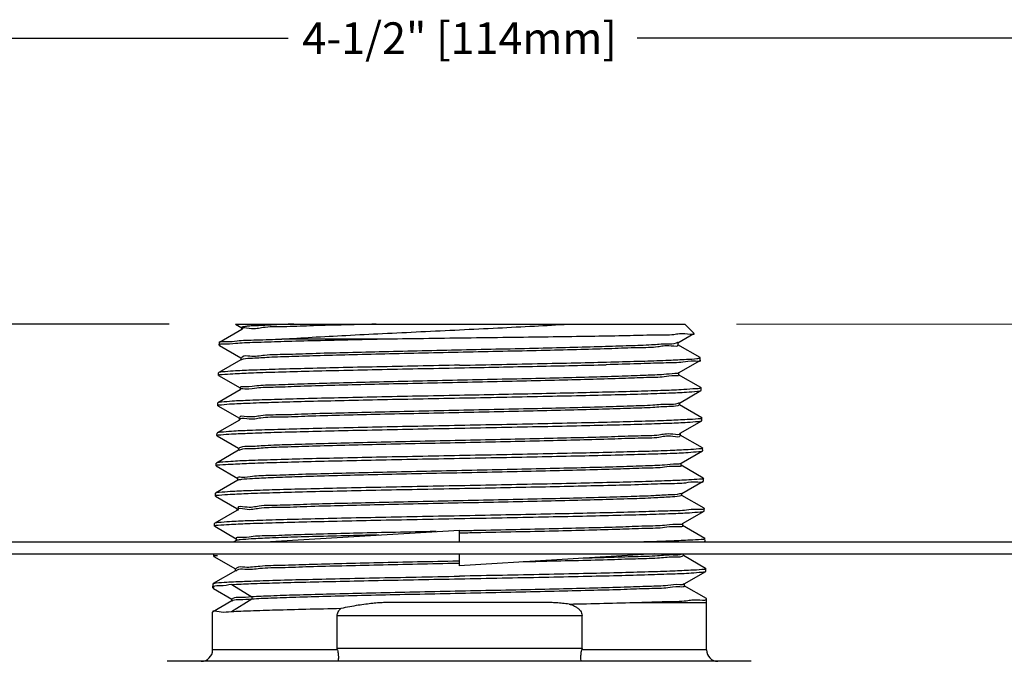
# Model space of a CAD drawing. Units: inches. Extents: x 4.48 to 11.77, y 9.66 to 15.75.
# Drawn here: x 7.03 to 9.65, y 13.99 to 15.7 of the extents above; entities that cross this region are included whole.
import ezdxf

# ---------------------------------------------------------------- set-up
doc = ezdxf.new("R2010")
doc.units = ezdxf.units.IN
doc.header["$LTSCALE"] = 1.21
doc.header["$MEASUREMENT"] = 0
doc.layers.get('0').update_dxf_attribs({"linetype": 'CONTINUOUS'})
doc.layers.add('03_AXES', color=7, linetype='CONTINUOUS')
doc.styles.add('ROMAN', font='txt', dxfattribs={"height": 0.084})

msp = doc.modelspace()

# ---------------------------------------------------------------- linework, layer by layer
at = {"color": 7, "linetype": 'Continuous'}
for p, q in [((6.14069146445, 15.64737824089841), (7.74724833400384, 15.64737824089841)), ((10.26449146445, 15.64737824089841), (8.674401297781754, 15.64737824089841)), ((7.43108450201612, 14.8882237704), (5.544302162806622, 14.8882237704)), ((7.6073787229, 14.8882237704), (7.6238074113, 14.8787317724)), ((7.6075112689, 14.8882237704), (8.8008587056, 14.8882237704)), ((8.8253315825, 14.8637514444), (8.8008592566, 14.8882237704)), ((7.6238074736, 14.8737008702), (7.5647821544, 14.8396008587)), ((7.6233880643, 14.8792162997), (7.6233880643, 14.8732162997)), ((8.7824298598, 14.8387327997), (8.8252240935, 14.863457179)), ((8.8253316882, 14.8637513387), (8.8252240935, 14.8634571791)), ((7.5642186924, 14.8321775646), (7.5644017416, 14.8391679299)), ((7.5642186924, 14.8321775611), (7.5645990344, 14.8317314062)), ((7.5644017417, 14.8391679328), (7.5647821544, 14.8396008587)), ((7.5645990344, 14.8317314062), (7.6217141639, 14.7987337195)), ((7.5647025576, 14.8326795296), (7.5654851725, 14.8321681003)), ((8.0232907799, 14.8485474511), (7.7301624192, 14.8485474511)), ((8.7818830632, 14.8394941052), (8.7811956259, 14.8390681861)), ((8.8414484828, 14.7996040242), (8.7824297993, 14.833700142)), ((8.7828484489, 14.8332164499), (8.7828484489, 14.8392164499)), ((7.6217142237, 14.7936993372), (7.5626863351, 14.7595979704)), ((7.6212963198, 14.7992165076), (7.6212963198, 14.7932165076)), ((7.6227545422, 14.7934555264), (7.6220775949, 14.7931032874)), ((8.7845072586, 14.7587345682), (8.8416317307, 14.791737581)), ((8.8418285302, 14.7991715155), (8.8414484828, 14.7996040242)), ((8.8420115284, 14.7921830972), (8.8416317307, 14.791737581)), ((8.8420115284, 14.7921830979), (8.8418285302, 14.7991715157)), ((7.5621244745, 14.7522026061), (7.5623068191, 14.7591660686)), ((7.5626863351, 14.7595979704), (7.5623068191, 14.7591660687)), ((8.8435448754, 14.7195915238), (8.7845071987, 14.7536984671)), ((8.7849243597, 14.7532164969), (8.7849243597, 14.7592164969)), ((7.5625076918, 14.7517530621), (7.5621244715, 14.7522024935)), ((7.5625076915, 14.7517530515), (7.6196616378, 14.7187328497)), ((7.6196617271, 14.7136950025), (7.5605852367, 14.6795659491)), ((7.6192453062, 14.7192138945), (7.6192453062, 14.7132138945)), ((8.7865999065, 14.6787369836), (8.8437287983, 14.7117423394)), ((8.8435448754, 14.7195915238), (8.8439236884, 14.7191606501)), ((8.8437287983, 14.7117423392), (8.8441063468, 14.7121852112)), ((8.8441063468, 14.7121852107), (8.8439236946, 14.7191604178)), ((7.5600295455, 14.6722004967), (7.560211272, 14.6791403513)), ((7.560585237, 14.6795659598), (7.5602112694, 14.6791402525)), ((8.7870155348, 14.6732172072), (8.7870155348, 14.6792172072)), ((7.560407828, 14.6717567597), (7.5600295466, 14.6722005391)), ((7.560407828, 14.6717567596), (7.6175616951, 14.6387369704)), ((8.8456399511, 14.6395892111), (8.7865998526, 14.6736974682)), ((7.617561756, 14.6336957613), (7.5584930963, 14.5995711564)), ((7.6171468024, 14.6392163447), (7.6171468024, 14.6332163447)), ((8.7887059413, 14.5987378514), (8.8458236819, 14.6317366936)), ((8.8456399511, 14.6395892123), (8.8460186244, 14.6391582762)), ((8.8458236819, 14.6317366936), (8.846201364, 14.6321797297)), ((8.846201364, 14.6321797297), (8.8460186244, 14.6391582765)), ((7.5579339266, 14.5921720404), (7.5581164554, 14.5991425319)), ((7.5584930963, 14.5995711566), (7.5581164565, 14.5991425735)), ((8.7891200623, 14.5932163331), (8.7891200623, 14.5992163331)), ((7.5583107056, 14.5917300653), (7.5579339266, 14.5921720404)), ((7.5583107056, 14.5917300653), (7.6154153321, 14.5587388913)), ((8.8477373569, 14.5595918092), (8.7887058808, 14.5936948567)), ((7.6154153907, 14.5536941731), (7.5563980358, 14.5195993389)), ((7.6150019551, 14.5592165119), (7.6150019551, 14.5532165119)), ((8.7908094331, 14.518739815), (8.8479203064, 14.5517345166)), ((8.8477373569, 14.5595918092), (8.8481133503, 14.5591639186)), ((8.8479203064, 14.5517345166), (8.8482963482, 14.5521755122)), ((8.8482963453, 14.5521756223), (8.8481133504, 14.5591639183)), ((7.5558393126, 14.5121819583), (7.556022348, 14.519171797)), ((7.5563980358, 14.5195993389), (7.556022348, 14.519171797)), ((8.7912220816, 14.5132165927), (8.7912220816, 14.5192165927)), ((7.5562147738, 14.5117415316), (7.5558393126, 14.5121819584)), ((7.5562147738, 14.5117415317), (7.6133364533, 14.4787406585)), ((8.8498328977, 14.4795950771), (8.7908093754, 14.5136934104)), ((7.6133365108, 14.4736925801), (7.5543017902, 14.4395878501)), ((7.6129245282, 14.4792165994), (7.6129245282, 14.4732165994)), ((7.6139521346, 14.4739041622), (7.6133542131, 14.4736582408)), ((8.7927588245, 14.4387398256), (8.8500116702, 14.4718165537)), ((8.8498328977, 14.479595077), (8.8502081182, 14.4791679612)), ((8.8500116703, 14.4718165487), (8.8503890048, 14.4722601098)), ((8.8503890385, 14.4722588933), (8.8502081153, 14.4791680712)), ((7.5537440305, 14.4321663614), (7.5539272064, 14.4391615668)), ((7.5543017902, 14.4395878501), (7.5539272064, 14.4391615668)), ((8.7923605484, 14.4393750742), (8.7916826811, 14.4390120381)), ((8.793170216, 14.4332151531), (8.793170216, 14.4392151531)), ((7.5541172272, 14.4317285829), (7.5537440304, 14.4321663608)), ((7.5541172273, 14.4317285852), (7.6112126392, 14.3987430956)), ((8.8519334568, 14.3995051223), (8.7927587476, 14.4336905353)), ((7.6112126891, 14.3936915736), (7.5522071717, 14.3596037995)), ((7.6108021987, 14.3992173175), (7.6108021987, 14.3932173175)), ((7.6130803696, 14.3943348815), (7.6130884677, 14.3938012318)), ((8.7949540335, 14.3587431414), (8.8521116027, 14.3917645384)), ((8.8513481328, 14.3987585347), (8.8516799739, 14.3984779749)), ((8.8519334568, 14.3995051241), (8.8523052137, 14.3990830446)), ((8.8521116027, 14.3917645386), (8.8524853764, 14.3922029804)), ((8.8524853764, 14.3922029798), (8.8523052338, 14.3990823494)), ((7.551649653, 14.3521853134), (7.5518327551, 14.3591776993)), ((7.5520231989, 14.3517471345), (7.5516496504, 14.352185214)), ((7.5522071716, 14.3596037969), (7.5518327551, 14.3591777003)), ((7.5520231989, 14.3517471343), (7.6091496434, 14.3187437709)), ((8.7946077965, 14.3588465689), (8.7948426291, 14.3586386979)), ((8.8540259232, 14.3195640777), (8.7949539762, 14.3536900967)), ((8.795363812, 14.3532165992), (8.795363812, 14.3592165992)), ((7.6091497024, 14.3136889882), (7.602701353544721, 14.3099637704)), ((7.6087406171, 14.3192163591), (7.6087406171, 14.3132163591)), ((7.6096962469, 14.3140125912), (7.6091079865, 14.313764828)), ((8.851141417336004, 14.3099637704), (8.8542084249, 14.3117356518)), ((8.8540259232, 14.319564078), (8.8543985986, 14.3191399712)), ((8.8542084249, 14.3117356518), (8.854581042, 14.31217274)), ((8.854581042, 14.31217274), (8.8543985986, 14.3191399716)), ((7.5495544808, 14.2721739144), (7.549712901822286, 14.2782237704)), ((7.5499263266, 14.2717377321), (7.5495544831, 14.2721740036)), ((7.5501090362, 14.2795811345), (7.5497373675, 14.2791580739)), ((7.5499263266, 14.2717377321), (7.6070333628, 14.2387457542)), ((8.8561212456, 14.2395937618), (8.7971034631, 14.2736883445)), ((8.7975118139, 14.2732165644), (8.7975118139, 14.2782237704)), ((7.6070334184, 14.2336876234), (7.5480138032, 14.199592041)), ((7.606625782, 14.2392166695), (7.606625782, 14.2332166695)), ((7.6102041371, 14.2346126593), (7.6084360364, 14.2327100289)), ((8.7991864364, 14.1987465957), (8.8563044819, 14.2317448623)), ((8.8561212456, 14.2395937618), (8.8564926575, 14.2391710903)), ((8.8563044819, 14.2317448623), (8.856675717, 14.2321803269)), ((8.856675717, 14.2321803268), (8.8564926575, 14.2391710903)), ((7.5473493026, 14.1879615555), (7.5476428017, 14.1991698366)), ((7.5473493018, 14.1879615267), (7.5486075907, 14.1864837925)), ((7.5476428017, 14.1991698373), (7.5480138032, 14.1995920409)), ((7.5486075907, 14.1864837925), (7.5972175921, 14.1583586915)), ((7.5974497463, 14.1971835393), (7.6501921759, 14.1642237704)), ((8.858217308, 14.1595847828), (8.7991863811, 14.1936868324)), ((8.7995933117, 14.1932166949), (8.7995933117, 14.1992166949)), ((7.5972206581, 14.1532830095), (7.5463475087, 14.1239110898)), ((7.6501921759, 14.1582237704), (7.5962955212, 14.1245427038)), ((7.5968193016, 14.1588197873), (7.5968193016, 14.1528197873)), ((7.6501921759, 14.1642237704), (7.6501921759, 14.1582237704)), ((8.8585877372, 14.1591632223), (8.858217308, 14.1595847828)), ((8.8588414644, 14.1494737704), (8.8585877369, 14.1591632329)), ((8.4304347224, 14.1494737704), (8.0189539741, 14.1494737704)), ((8.6778591178, 14.1494737704), (8.8588414644, 14.1494737704)), ((8.8588414644, 14.0232237704), (8.8588414644, 14.1494737704)), ((7.5463414644, 14.0232237704), (7.5463414644, 14.1239041104)), ((7.5463475087, 14.1239110898), (7.5463414671, 14.123903964)), ((7.8773775925, 14.0282237704), (7.8773775925, 14.1144737704)), ((7.8773775925, 14.1144737704), (8.5278053364, 14.1144737704)), ((8.5278053364, 14.0282237704), (8.5278053364, 14.1144737704)), ((7.8780075892, 14.0232237704), (7.5463414644, 14.0232237704)), ((7.8773775925, 14.0282237704), (8.5278053364, 14.0282237704)), ((8.8588414644, 14.0232237704), (8.5271753396, 14.0232237704)), ((8.977062460115043, 13.9932237704), (7.426112460105849, 13.9932237704))]:
    msp.add_line(p, q, dxfattribs=at)
at = {"lineweight": 0}
msp.add_line((8.9383592566, 14.8882237704), (10.85616146012991, 14.8882237704), dxfattribs=at)
for p, q in [((7.685091464450001, 14.3099637704), (8.20259146445, 14.3417037704)), ((8.720091464449998, 14.2782237704), (8.201488546020478, 14.2464837704))]:
    msp.add_line(p, q)
at = {"color": 7, "linetype": 'Continuous'}
for centre, radius, start, end in [((7.6229598911, 14.6355560754), 0.0041985405, 198.5012752393, 199.0154727945), ((7.8768517966, 43.8658830128), 29.7272028787, 271.1894472269, 271.544036768), ((7.5163414644, 14.0232237704), 0.03, 270, 360), ((8.8888414644, 14.0232237704), 0.03, 180, 270)]:
    msp.add_arc(centre, radius, start, end, dxfattribs=at)
for points, start_tangent, end_tangent in [([(7.9810939315, 14.8882237704), (7.8875214779, 14.885895728), (7.8044340495, 14.8835676857), (7.7346043056, 14.8812396434), (7.6803634454, 14.8789116011), (7.6435233812, 14.8765835587), (7.6253162119, 14.8742555164), (7.6253524337, 14.8741087602)], (-0.9997167935597079, -0.02379774515991942), (0.2552666976279438, -0.9668706806404485)), ([(7.7623450022, 14.8882237704), (7.7017641618, 14.8859177594), (7.6575555908, 14.8836117485), (7.6406579572, 14.8827876426)], (-0.9994279583560038, -0.03381946268570683), (-0.993763376142693, -0.1115094266754015)), ([(7.7301624192, 14.8485474511), (7.8105889022, 14.8534732695), (7.9007057579, 14.8584084365), (7.9979286169, 14.8633533473), (8.0994808131, 14.8683079021), (8.2024791955, 14.8732719619), (8.3040249484, 14.8782457696), (8.4012793978, 14.8832296816), (8.491536444, 14.8882237704)], (0.9978415149603218, 0.06566818881079449), (0.9983110486729717, 0.05809518136189783)), ([(7.6406579572, 14.8827876426), (7.6311691328, 14.8813057376), (7.6235342091, 14.8790850055)], (-0.993763376291714, -0.1115094253473366), (-0.6683006884872273, -0.7438912486160179)), ([(8.824663916, 14.8629031684), (8.8079054959, 14.8617001994), (8.7720583964, 14.8602352058), (8.7178738135, 14.8587710851), (8.6470272077, 14.8573078335), (8.5617281879, 14.8558454475), (8.4646504375, 14.8543839233), (8.358846931, 14.8529232571), (8.2476531683, 14.8514634453), (8.1346107086, 14.8500048623), (8.0232907799, 14.8485474511)], (0.7031823011259021, -0.7110096000640788), (-0.9999111430894303, -0.01333063860394457)), ([(8.0232907799, 14.8485474511), (7.9175975794, 14.8462792553), (7.820912703, 14.8440111691), (7.7362960276, 14.8417431447), (7.6664259722, 14.839475113), (7.6135180649, 14.8372070922), (7.5792507023, 14.8349391083), (7.5647113526, 14.832671132), (7.5654851725, 14.8321681003)], (-0.9997839476336547, -0.02078600620767986), (0.8883925862834815, -0.4590845375707472)), ([(7.5647756054, 14.8395942701), (7.5784179185, 14.8418340083), (7.6113025413, 14.844071884), (7.6624099876, 14.846309684), (7.7301624192, 14.8485474511)], (-0.7092323053344395, 0.7049748485371635), (0.9995600926788731, 0.02965840730387595)), ([(8.7815140492, 14.832341124), (8.7646877394, 14.8300227122), (8.7291225868, 14.8276946698), (8.675994169, 14.8253666275), (8.6070702605, 14.8230385852), (8.524645669, 14.8207105429), (8.4314658294, 14.8183825005), (8.3306353564, 14.8160544582), (8.2255146025, 14.8137264159), (8.1196076674, 14.8113983735), (8.0164455917, 14.8090703312), (7.9194686275, 14.8067422889), (7.8319115129, 14.8044142466), (7.7566955748, 14.8020862042), (7.6963312592, 14.7997581619), (7.6528343419, 14.7974301196), (7.6276586154, 14.7951020773), (7.6227545422, 14.7934555264)], (0.548492621952005, -0.8361553944478353), (-0.9085875494194801, -0.4176944637410271)), ([(8.7811956259, 14.8390681861), (8.7775314434, 14.8374915299), (8.7540078865, 14.835185519), (8.712439292, 14.8328795081), (8.6541818946, 14.8305734971), (8.5811382057, 14.8282674862), (8.4956948825, 14.8259614753), (8.4006447443, 14.8236554644), (8.299095485, 14.8213494534), (8.1943680647, 14.8190434425), (8.0898881043, 14.8167374316), (7.9890738329, 14.8144314206), (7.8952242546, 14.8121254097), (7.811411193, 14.8098193988), (7.7403787461, 14.8075133879), (7.684453443, 14.8052073769), (7.6454680436, 14.802901366), (7.6247014761, 14.8005953551), (7.6228806617, 14.7983742249)], (-0.8753396053851566, -0.483508609276152), (-0.4694164768598582, -0.8829768803612461)), ([(8.2025914644, 14.7791693698), (8.0915379462, 14.7769478258), (7.9826023227, 14.7747001428), (7.8808678868, 14.7724613055), (7.7903664651, 14.7702571352), (7.7123434017, 14.7680583553), (7.6484654363, 14.7658428558), (7.601331733, 14.7636287761), (7.5723425417, 14.7614171716), (7.5626983265, 14.7595747367)], (-0.9998019603428241, -0.01990075613252457), (-0.8886234905085085, -0.4586374299122071)), ([(8.2025914644, 14.7791693698), (8.3144285893, 14.7814071502), (8.4228039941, 14.7836449829), (8.5243770402, 14.7858828024), (8.6160227536, 14.788120669), (8.6949222786, 14.7903586825), (8.7586424411, 14.7925967724), (8.8052186165, 14.7948348134), (8.8332195113, 14.7970727969)], (0.9998019603417135, 0.01990075618832204), (0.9862894880796644, 0.1650243791188246)), ([(8.2025914644, 14.7722585775), (8.3063838494, 14.7743226545), (8.4085909759, 14.776406169), (8.5050141249, 14.7784798081), (8.5920317074, 14.7805168726)], (0.9998036404158077, 0.01981617044987657), (0.999694523512723, 0.02471557522433562)), ([(8.8417814693, 14.7918813154), (8.8418064001, 14.7918538975), (8.8288248643, 14.7895864196), (8.7960310078, 14.787319076), (8.7444570937, 14.785051656), (8.6757317374, 14.7827842071), (8.5920317074, 14.7805168726)], (0.6924951678387314, -0.7214225131779622), (-0.9996852175669924, -0.02508915658278169)), ([(8.8332195113, 14.7970727969), (8.8417425518, 14.7992388595)], (0.9862894876106487, 0.1650243819219579), (0.6166293400727464, 0.7872536166709236)), ([(7.5621312884, 14.7522008347), (7.5716565185, 14.7544073893)], (0.2364363895255331, 0.9716469696901908), (0.9901812192859507, 0.1397896740585227)), ([(7.5716565185, 14.7544073893), (7.6001464187, 14.75662957), (7.6472051311, 14.7588700957), (7.7119218034, 14.7611309212), (7.7914220797, 14.7633770391), (7.8820249331, 14.7655849237), (7.9831020584, 14.7678092335), (8.09160869, 14.7700453876), (8.2025914644, 14.7722585775)], (0.9901812195664953, 0.1397896720713236), (0.9998036404155134, 0.01981617046472151)), ([(8.7845685856, 14.7586266005), (8.7743037101, 14.7567811474), (8.7450067784, 14.7544751365), (8.6979581247, 14.7521691256), (8.6346933108, 14.7498631146), (8.5572787383, 14.7475571037)], (-0.8695197908472283, -0.4938981001431293), (-0.9996205167015813, -0.0275467346388644)), ([(8.7849218313, 14.753216131), (8.7750563281, 14.750869273), (8.746099546, 14.7485412307), (8.6990148512, 14.7462131884), (8.6353683646, 14.743885146), (8.5572787383, 14.7415571037)], (0.1431978550060528, -0.989694081179465), (-0.9996205166956558, -0.02754673485388636)), ([(8.5572787383, 14.7475571037), (8.4671065738, 14.7452237704), (8.3680772917, 14.742890437), (8.2634997918, 14.7405571037), (8.1568694573, 14.7382237704), (8.051751677, 14.735890437), (7.9516628877, 14.7335571037), (7.8599530967, 14.7312237704), (7.7796938055, 14.728890437), (7.7135750874, 14.7265571037), (7.6638152749, 14.7242237704), (7.6320863028, 14.721890437), (7.6194572368, 14.7195571037), (7.6195171645, 14.7194918016)], (-0.9996208496973787, -0.02753464817807886), (0.7148435185067269, -0.699284451456575)), ([(8.5572787383, 14.7415571037), (8.4671065738, 14.7392237704), (8.3680772917, 14.736890437), (8.2634997918, 14.7345571037), (8.1568694573, 14.7322237704), (8.051751677, 14.729890437), (7.9516628877, 14.7275571037), (7.8599530967, 14.7252237704), (7.7796938055, 14.722890437), (7.7135750874, 14.7205571037), (7.6638152749, 14.7182237704), (7.6320863028, 14.715890437), (7.6194572368, 14.7135571037), (7.6194791176, 14.713531456)], (-0.9996208496972722, -0.02753464818195367), (0.6671552836274508, -0.7449186717541557)), ([(8.2025914644, 14.6922018845), (8.3140947655, 14.6944238082), (8.4234239799, 14.6966715726), (8.5254706602, 14.6989100838), (8.6162398715, 14.7011147348), (8.694592423, 14.7033187067), (8.758139588, 14.7055198848), (8.8051862287, 14.7077267346), (8.8341642236, 14.7099372046), (8.8437075573, 14.7117837942)], (0.9998035399230591, 0.01982124005505049), (0.8899743260827485, 0.4560106346496293)), ([(8.5931957741, 14.7074933321), (8.505918694, 14.7054005014), (8.4092074429, 14.7032831595), (8.3066945567, 14.7011677347), (8.2025914644, 14.6990826747)], (-0.9996774113179828, -0.02539829326110237), (-0.9998017557798021, -0.01991103060178495)), ([(8.8427430272, 14.717932106), (8.8305301049, 14.7165470181), (8.7979385382, 14.7143029426), (8.7462159254, 14.712033444), (8.6768302004, 14.7097513826), (8.5931957741, 14.7074933321)], (-0.9599533515940728, -0.2801598878556786), (-0.9996870910547021, -0.0250143954271885)), ([(8.8436521264, 14.7188711045), (8.8437025727, 14.7188193507), (8.8427430272, 14.717932106)], (0.72939521066887, -0.684092557080776), (-0.9599533503316522, -0.2801598921812976)), ([(7.560031607, 14.6722007932), (7.5698395812, 14.6744224299)], (-0.1224060022117966, 0.9924801109455674), (0.9914246406863646, 0.1306796917654497)), ([(8.2025914644, 14.6990826747), (8.0912772978, 14.6968573995), (7.9824465937, 14.6946185292), (7.8810675392, 14.6923995529), (7.7901940732, 14.6902035021), (7.7104562998, 14.6879747071), (7.6455462334, 14.6857352822), (7.598346865, 14.6835184922), (7.5697718307, 14.6813209805), (7.5606216044, 14.6794944066)], (-0.9998017557787954, -0.01991103065233775), (-0.8914633649515111, -0.4530927818331791)), ([(7.5698395812, 14.6744224299), (7.5985997256, 14.6766295048), (7.646135181, 14.6788638194), (7.7114314556, 14.681119129), (7.7915613791, 14.6833609143), (7.8830148055, 14.6855712937), (7.9842148254, 14.6877847963), (8.0916976424, 14.6899924119), (8.2025914644, 14.6922018845)], (0.9914246407983581, 0.1306796909157909), (0.9998035399226698, 0.01982124007469258)), ([(8.7820548848, 14.6775571037), (8.7585025925, 14.6752237704), (8.716326954, 14.672890437), (8.6569368232, 14.6705571037), (8.582317826, 14.6682237704), (8.4949659873, 14.665890437), (8.3978042521, 14.6635571037), (8.294084693, 14.6612237704), (8.1872796744, 14.658890437), (8.0809656164, 14.6565571037), (7.9787032473, 14.6542237704), (7.8839183551, 14.651890437), (7.7997870309, 14.6495571037), (7.7291292474, 14.6472237704), (7.6743143403, 14.644890437), (7.6371815578, 14.6425571037), (7.6189783455, 14.6402237704), (7.6190675761, 14.6399807488)], (-0.9211923187145693, -0.3891075840192213), (0.3697615480738753, -0.929126685423474)), ([(8.7858936077, 14.6796132267), (8.7820548848, 14.6775571037)], (-0.7785644655585804, -0.6275646364873362), (-0.9211923155944582, -0.3891075914059252)), ([(8.7862307464, 14.6739250159), (8.7820548848, 14.6715571037), (8.7585025925, 14.6692237704), (8.716326954, 14.666890437), (8.6569368232, 14.6645571037), (8.582317826, 14.6622237704), (8.4949659873, 14.659890437), (8.3978042521, 14.6575571037), (8.294084693, 14.6552237704), (8.1872796744, 14.652890437), (8.0809656164, 14.6505571037), (7.9787032473, 14.6482237704), (7.8839183551, 14.645890437), (7.7997870309, 14.6435571037), (7.7291292474, 14.6412237704), (7.6743143403, 14.638890437), (7.6371815578, 14.6365571037), (7.6189783455, 14.6342237704)], (-0.6697481051811521, -0.7425883621537954), (0.3172995867305941, -0.9483253514804898)), ([(8.8360467588, 14.6369040382), (8.8069822919, 14.6346881087), (8.7597953356, 14.6324764318), (8.6960586973, 14.6302710347), (8.6174725698, 14.6280634094), (8.5264328055, 14.6258556504), (8.4240819936, 14.623614517), (8.3144269873, 14.6213646346), (8.2025914644, 14.6191410986)], (-0.9912059526171811, -0.1323282263776946), (-0.9998044621207739, -0.01977466873022342)), ([(8.2025914644, 14.6121739437), (8.314264873, 14.6143932015), (8.4237736044, 14.6166385699), (8.5260194099, 14.6188751656), (8.6170991837, 14.6210807862), (8.6963891048, 14.6233057662), (8.7607213194, 14.6255342825), (8.807549049, 14.6277366638), (8.8363929745, 14.6299466227), (8.8457931177, 14.6317966891)], (0.9998046244466254, 0.01976645985355586), (0.8910364551550662, 0.4539317521221594)), ([(8.8460186546, 14.6391582769), (8.8360467588, 14.6369040382)], (0.02410105212595484, -0.9997095274560618), (-0.9912059521781174, -0.1323282296665076)), ([(7.5579338609, 14.5921720404), (7.5679093351, 14.5944083702)], (-0.0005694497874036813, 0.9999998378634568), (0.9913476368627573, 0.1312625722992921)), ([(8.2025914644, 14.6191410986), (8.0913672949, 14.6169304723), (7.9835643345, 14.6147221263), (7.8820629278, 14.6125082901), (7.7903371861, 14.6102979511), (7.7099687077, 14.6080565621), (7.6444780856, 14.6058019861), (7.5968012005, 14.6035687037), (7.5679555557, 14.6013629217), (7.5585018465, 14.5995542481)], (-0.9998044621190875, -0.01977466881549524), (-0.8881226257170288, -0.4596065727222473)), ([(7.5679093351, 14.5944083702), (7.596896261, 14.5966152054), (7.6444171098, 14.5988375647), (7.7095631734, 14.6010806923), (7.7894431061, 14.6033106504), (7.880750923, 14.6055134182), (7.982847512, 14.6077414486), (8.0917530163, 14.6099718941), (8.2025914644, 14.6121739437)], (0.9913476368907398, 0.1312625720879575), (0.9998046244451985, 0.01976645992573676)), ([(8.7873387067, 14.5982237704), (8.7692210303, 14.595890437), (8.7321208316, 14.5935571037), (8.6772767134, 14.5912237704), (8.6065218693, 14.588890437), (8.5222228056, 14.5865571037), (8.4272001879, 14.5842237704), (8.3246344588, 14.581890437), (8.2179593846, 14.5795571037), (8.1107470951, 14.5772237704), (8.0065884643, 14.574890437), (7.908972839, 14.5725571037), (7.8211711428, 14.5702237704), (7.7461262716, 14.567890437), (7.686354454, 14.5655571037), (7.6438608825, 14.5632237704), (7.6200724443, 14.560890437), (7.615757892, 14.5585231526)], (0.3525417814230865, -0.9357960741267496), (-0.675945559847684, -0.7369515588708672)), ([(8.7872611415, 14.5924155832), (8.7873387067, 14.5922237704), (8.7692210303, 14.589890437), (8.7321208316, 14.5875571037), (8.6772767134, 14.5852237704), (8.6065218693, 14.582890437), (8.5222228056, 14.5805571037), (8.4272001879, 14.5782237704), (8.3246344588, 14.575890437), (8.2179593846, 14.5735571037), (8.1107470951, 14.5712237704), (8.0065884643, 14.568890437), (7.908972839, 14.5665571037), (7.8211711428, 14.5642237704), (7.7461262716, 14.561890437), (7.686354454, 14.5595571037), (7.6438608825, 14.5572237704), (7.6200724443, 14.554890437)], (0.3956172330193533, -0.9184154860073467), (-0.9259612694936336, -0.3776184945123033)), ([(7.6200724443, 14.554890437), (7.6160962456, 14.5528296627)], (-0.9259612712465619, -0.3776184902139344), (-0.785612934666614, -0.6187182855585495)), ([(8.8382756814, 14.5569325877), (8.8093459409, 14.5547242572), (8.7623790008, 14.5525233826), (8.6978556068, 14.5502962755), (8.6183301122, 14.5480725897), (8.5269797954, 14.5458681438), (8.4244303296, 14.5436326322), (8.31459642, 14.5413882468), (8.2025914644, 14.5391698599)], (-0.9908644314121883, -0.1348617016139161), (-0.9998059227887861, -0.01970067908637079)), ([(8.2025914644, 14.5321789783), (8.3137590744, 14.5343800489), (8.421874088, 14.5365870234), (8.5239291556, 14.5388061012), (8.6157688641, 14.5410134173), (8.6961733153, 14.5432503794), (8.7617041066, 14.5455007705), (8.8094365177, 14.5477302625), (8.8383302151, 14.5499295553), (8.8479150351, 14.5517446693)], (0.9998060247469557, 0.01969550404762208), (0.887508908443312, 0.4607905570145304)), ([(8.8481121515, 14.5591640423), (8.8382756814, 14.5569325877)], (-0.1026350587172184, -0.9947190782940243), (-0.9908644312818321, -0.1348617025716774)), ([(8.2025914644, 14.5391698599), (8.0914241697, 14.5369685815), (7.9821956026, 14.5347388224), (7.8797961996, 14.5325113856), (7.7882177951, 14.5303091219), (7.708102466, 14.5280796286), (7.642765251, 14.5258369308), (7.5951047705, 14.5236149603), (7.5660288962, 14.5214082161), (7.5564156902, 14.5195649606)], (-0.9998059227876743, -0.01970067914278814), (-0.8895596103327932, -0.4568191104415062)), ([(7.5658942004, 14.5144232567), (7.5951344353, 14.5166362685), (7.6424177049, 14.518839034), (7.706495355, 14.5210440895), (7.7857720412, 14.5232585421), (7.8773126277, 14.5254661229), (7.9801573907, 14.5277065214), (8.0902997196, 14.5299558205), (8.2025914644, 14.5321789783)], (0.9914075288705957, 0.1308094480482927), (0.9998060247448162, 0.01969550415623452)), ([(8.7904705605, 14.5181336944), (8.7784269783, 14.5165571037), (8.7465355664, 14.5142237704), (8.6964189299, 14.511890437), (8.6297519202, 14.5095571037), (8.5487640654, 14.5072237704), (8.4561650084, 14.504890437), (8.3550538491, 14.5025571037), (8.2488154238, 14.5002237704), (8.1410069923, 14.497890437), (8.0352391286, 14.4955571037), (7.9350548003, 14.4932237704), (7.8438106879, 14.490890437), (7.7645647205, 14.4885571037), (7.6999735933, 14.4862237704), (7.652203704, 14.483890437), (7.6228584927, 14.4815571037), (7.6129248909, 14.4792166194)], (-0.927791803434514, -0.373098337546192), (0.0551417188124006, -0.9984785379998983)), ([(8.7910088816, 14.51891451), (8.7910289634, 14.518890437), (8.7904705605, 14.5181336944)], (0.6588839142842647, -0.7522446327475164), (-0.9277918025676171, -0.3730983397019236)), ([(7.5558392597, 14.5121819593), (7.5658942004, 14.5144232567)], (0.01730907822745861, 0.9998501866834429), (0.9914075284952635, 0.1308094508929442)), ([(8.7909680382, 14.5129575766), (8.7910289634, 14.512890437), (8.7784269783, 14.5105571037), (8.7465355664, 14.5082237704), (8.6964189299, 14.505890437), (8.6297519202, 14.5035571037), (8.5487640654, 14.5012237704), (8.4561650084, 14.498890437), (8.3550538491, 14.4965571037), (8.2488154238, 14.4942237704), (8.1410069923, 14.491890437), (8.0352391286, 14.4895571037), (7.9350548003, 14.4872237704), (7.8438106879, 14.484890437), (7.7645647205, 14.4825571037), (7.6999735933, 14.4802237704), (7.652203704, 14.477890437), (7.6228584927, 14.4755571037), (7.6139521346, 14.4739041622)], (0.7139266852603643, -0.700220456765688), (-0.9456259110482585, -0.3252562625902094)), ([(8.8402123704, 14.476921273), (8.8112330312, 14.4747212452), (8.7633592191, 14.4724909968), (8.6976343534, 14.4702398335), (8.6169918235, 14.4680020987), (8.5248802219, 14.4657940179), (8.4225230593, 14.4635741719), (8.3140880551, 14.461366437), (8.2025914644, 14.4591646147)], (-0.9917562445183928, -0.1281387976327781), (-0.9998070363640533, -0.01964408401857252)), ([(8.2025914644, 14.4521685377), (8.3115892568, 14.4543259641), (8.4180588217, 14.4564975159), (8.5175159193, 14.4586529884), (8.6076938207, 14.4608010939), (8.6875402389, 14.4629816519), (8.7537953955, 14.4651794111), (8.803561943, 14.4673620559), (8.8355831326, 14.4695152258), (8.8497943315, 14.4716201451)], (0.9998062043502789, 0.0196863847033563), (-0.6704696031589595, 0.7419369995086291)), ([(8.8502018687, 14.4791664927), (8.8502066876, 14.4791339816), (8.8402123704, 14.476921273)], (0.2287487502188043, -0.9734854951530275), (-0.9917562442993921, -0.1281387993277784)), ([(8.2025914644, 14.4591646147), (8.0899675686, 14.4569407093), (7.9794994883, 14.4546906666), (7.8763505987, 14.4524495433), (7.7845393548, 14.4502412668), (7.7050283097, 14.4480261376), (7.6407612701, 14.4458204326), (7.5933382908, 14.4436170453), (7.5640117094, 14.4414034388), (7.5543207691, 14.4395508422)], (-0.9998070363655926, -0.01964408394023012), (-0.8898128172856904, -0.4563257062604545)), ([(7.563904025, 14.4344128912), (7.5932132276, 14.436618171), (7.6410046703, 14.4388323535), (7.7060872452, 14.4410574021), (7.7854179173, 14.4432608743), (7.877031214, 14.4454615997), (7.9800003036, 14.4476986704), (8.0902302448, 14.4499459063), (8.2025914644, 14.4521685377)], (0.9917896998006309, 0.127879597158321), (0.9998062043487786, 0.01968638477954151)), ([(8.7916826811, 14.4390120381), (8.7869936049, 14.4373719185), (8.7619588598, 14.4350571037), (8.718479566, 14.4327422889), (8.657982361, 14.4304274741), (8.5824555502, 14.4281126593), (8.4943840582, 14.4257978444), (8.3966679115, 14.4234830296), (8.2925269609, 14.4211682148), (8.1853945459, 14.4188534), (8.0788034761, 14.4165385852), (7.9762693397, 14.4142237704), (7.8811744902, 14.4119089556), (7.796656432, 14.4095941407), (7.7255042872, 14.4072793259), (7.6700667605, 14.4049645111), (7.6321746375, 14.4026496963), (7.6130803696, 14.4003348815), (7.6131163987, 14.39946502)], (-0.9037415158819154, -0.428078582121855), (0.106427989669973, -0.9943204126511778)), ([(7.5537452002, 14.4321664805), (7.563904025, 14.4344128912)], (-0.1018269923901406, 0.99480212284694), (0.991789700018074, 0.127879595471908)), ([(8.7927381136, 14.4336594155), (8.7869936049, 14.4313719185), (8.7619588598, 14.4290571037), (8.718479566, 14.4267422889), (8.657982361, 14.4244274741), (8.5824555502, 14.4221126593), (8.4943840582, 14.4197978444), (8.3966679115, 14.4174830296), (8.2925269609, 14.4151682148), (8.1853945459, 14.4128534), (8.0788034761, 14.4105385852), (7.9762693397, 14.4082237704), (7.8811744902, 14.4059089556), (7.796656432, 14.4035941407), (7.7255042872, 14.4012793259), (7.6700667605, 14.3989645111), (7.6321746375, 14.3966496963), (7.6130803696, 14.3943348815)], (-0.7168492289809052, -0.6972282143670621), (-0.0318568091408583, -0.999492443048652)), ([(8.8513481328, 14.3987585347), (8.8516518491, 14.3985063311), (8.8374557023, 14.3963585699), (8.805339867, 14.3942256339), (8.7554261499, 14.3920659553), (8.6889749703, 14.3898925331), (8.6088922521, 14.3877360481), (8.5184474948, 14.385610352), (8.4186961462, 14.3834748352), (8.3119116244, 14.3813198657), (8.2025914644, 14.3791754572)], (0.8084043792375573, -0.5886275219776425), (-0.9998093721360384, -0.01952484030512738)), ([(8.2025914644, 14.3721967468), (8.3152556789, 14.3744147233), (8.4257429706, 14.3766586801), (8.5289135511, 14.3788936971), (8.6206826783, 14.3810936919), (8.7001687577, 14.3832988704), (8.7653360123, 14.3855263089), (8.8131373273, 14.3877429445), (8.8424054354, 14.3899509393), (8.8520947315, 14.3917973837)], (0.9998082524978654, 0.0195820897037303), (0.8895144951968694, 0.456906952053324)), ([(8.2025914644, 14.3791754572), (8.0898989688, 14.3769629306), (7.9793441548, 14.374722773), (7.8760716839, 14.3724899114), (7.7841885287, 14.3702908542), (7.7046242275, 14.3680868831), (7.6393500405, 14.3658594217), (7.5914179468, 14.363641228), (7.5620225406, 14.3614306489), (7.5522174006, 14.359583991)], (-0.99980937213619, -0.01952484029736039), (-0.8884996737825077, -0.458877249042026)), ([(7.5613619458, 14.3543822901), (7.5903583273, 14.3565945607), (7.6382936494, 14.358827709), (7.7042164503, 14.3610822948), (7.7851876204, 14.3633239768), (7.8774867055, 14.3655307261), (7.9798067188, 14.3677438706), (8.0898084116, 14.3699767437), (8.2025914644, 14.3721967468)], (0.9907472316122347, 0.1357200171407791), (0.9998082524960014, 0.01958208979890057)), ([(7.5516536423, 14.3521844625), (7.5613619458, 14.3543822901)], (0.1849956807007997, 0.982739333761526), (0.9907472319531063, 0.135720014652438)), ([(8.8543980341, 14.319139925), (8.844288854, 14.3168882543)], (0.08162109361794659, -0.9966634321959498), (-0.9915783603014585, -0.1295081286324182)), ([(7.5495597696, 14.2721750791), (7.5495564318, 14.272199206), (7.5596341795, 14.2744071675)], (-0.1993732407717936, 0.9799236250158236), (0.9919606037861349, 0.1265470684616856)), ([(8.8463862948, 14.236923439), (8.8168703769, 14.234710173), (8.7690312102, 14.232504709), (8.7043305903, 14.2303023513), (8.6242996611, 14.2280912486), (8.531746432, 14.2258841529), (8.4277178113, 14.2236440052), (8.3162632254, 14.2213948149), (8.2025914644, 14.2191716846)], (-0.9914197414108525, -0.1307168556110443), (-0.9998107731878602, -0.01945296423410104)), ([(8.2025914644, 14.2121828359), (8.3156486057, 14.2143929192), (8.4266303672, 14.2166307741), (8.5304060839, 14.2188622625), (8.6229984421, 14.2210652597), (8.7038152845, 14.223292352), (8.7695567825, 14.2255286983), (8.8174127019, 14.2277407519), (8.8466959862, 14.2299472294), (8.8562763406, 14.2318001051)], (0.9998109272446113, 0.01944504467134445), (0.8910475945669579, 0.4539098855680918)), ([(8.8564927134, 14.23917109), (8.8463862948, 14.236923439)], (-0.005823765112764989, -0.9999830417361645), (-0.9914197415556545, -0.1307168545127948)), ([(7.5481871653, 14.1992574927), (7.5558446338, 14.2011808011), (7.5840514795, 14.2034295152), (7.6314939548, 14.2056783505), (7.6966957205, 14.2079272854), (7.7776234641, 14.2101762033), (7.8717543793, 14.2124250447), (7.9761633076, 14.2146739354), (8.0875976622, 14.2169228038), (8.2025914644, 14.2191716846)], (0.8878709208393302, 0.4600926297257107), (0.999810773190644, 0.0194529640910205)), ([(7.5974497463, 14.1971835393), (7.6477655588, 14.1993165692), (7.7142734414, 14.2014690242), (7.7942282263, 14.2036099305), (7.8849083235, 14.20573349), (7.9858946337, 14.2078880464), (8.0933421559, 14.2100482606), (8.2025914644, 14.2121828359)], (0.9987155360285545, 0.05066831450914296), (0.9998109272460233, 0.01944504459874861)), ([(7.5974497463, 14.1971835393), (7.5637587231, 14.193206593), (7.548337543, 14.1892296505), (7.5485944042, 14.1886187106)], (-0.995659548491518, -0.09307020735802886), (0.4667844750057502, -0.8843711064330438)), ([(8.7993859073, 14.198528196), (8.7873256962, 14.1966311778), (8.755914511, 14.194316363), (8.7062564357, 14.1920015481), (8.6399847985, 14.1896867333), (8.5592809277, 14.1873719185), (8.4668023535, 14.1850571037), (8.3655952969, 14.1827422889), (8.2589943293, 14.1804274741), (8.1505125051, 14.1781126593), (8.0437255897, 14.1757978444), (7.9421541961, 14.1734830296), (7.8491477174, 14.1711682148), (7.7677738785, 14.1688534), (7.7007175524, 14.1665385852), (7.6501921759, 14.1642237704)], (-0.7383803214680907, -0.6743845348676666), (-0.9984595028861356, -0.05548532325192843)), ([(8.7993948115, 14.1930213278), (8.7994583854, 14.1929459926), (8.7873256962, 14.1906311778), (8.755914511, 14.188316363), (8.7062564357, 14.1860015481), (8.6399847985, 14.1836867333), (8.5592809277, 14.1813719185), (8.4668023535, 14.1790571037), (8.3655952969, 14.1767422889), (8.2589943293, 14.1744274741), (8.1505125051, 14.1721126593), (8.0437255897, 14.1697978444), (7.9421541961, 14.1674830296), (7.8491477174, 14.1651682148), (7.7677738785, 14.1628534), (7.7007175524, 14.1605385852), (7.6501921759, 14.1582237704)], (0.70145988705172, -0.712708935581271), (-0.9984595028857525, -0.05548532325882483)), ([(7.6501921759, 14.1642237704), (7.6178971058, 14.1621945091), (7.600197617, 14.1601652478), (7.5977167637, 14.1581657319)], (-0.9986695620118956, -0.05156651928304545), (-0.5889698656975562, -0.8081549958394137)), ([(7.6501921759, 14.1582237704), (7.6183211263, 14.1562285843), (7.6005477382, 14.1542333982), (7.5978085834, 14.1525938377)], (-0.9986695621025417, -0.05156651752753839), (-0.760778153639622, -0.6490120191064939)), ([(8.6778591178, 14.1494737704), (8.7498770554, 14.1517210914), (8.8048834175, 14.1539684786), (8.8411714383, 14.1562159337), (8.8577029898, 14.1583718492)], (0.9996038934495756, 0.02814349303923712), (-0.6666811167376734, 0.7453430677113786)), ([(7.5962955212, 14.1245427038), (7.5640081589, 14.1242822932), (7.5470110969, 14.1243648923)], (-0.9999790363436035, -0.006475096394508943), (0.5644877244451426, -0.8254414630673363)), ([(7.886883154, 14.1330225576), (7.7943863862, 14.1308976584), (7.7139558021, 14.1287835054), (7.6471220274, 14.126660116), (7.5962955212, 14.1245427038)], (-0.9997625173928946, -0.02179240271796678), (-0.9987556932898898, -0.04987048346499109)), ([(7.8773775925, 14.1144737704), (7.8780531005, 14.1196500199), (7.8799441659, 14.1244661871), (7.882915153, 14.1289278553), (7.886883154, 14.1330225576)], (0, 1), (0.7514276689337571, 0.6598154729625396)), ([(8.0189539741, 14.1494737704), (8.0045261191, 14.1491741714), (7.9887502506, 14.148299053), (7.9717047782, 14.1468412271), (7.9531635632, 14.1447246508), (7.9329430259, 14.1418291698), (7.9109009151, 14.1379974788), (7.886883154, 14.1330225576)], (-1, 0), (-0.9756693913666665, -0.2192469811655316)), ([(8.4939373764, 14.1450856416), (8.4761169476, 14.1470342208), (8.4596587119, 14.1483845564), (8.4444291659, 14.1491952473), (8.4304347224, 14.1494737704)], (-0.9925502904203279, 0.1218356310219757), (-1, 0)), ([(8.4939373764, 14.1450856416), (8.5034006361, 14.1418934419), (8.5117320106, 14.1377649865), (8.5184731812, 14.1328693612), (8.5234675587, 14.1273462892), (8.5266563989, 14.1212081498), (8.5278053364, 14.1144737704)], (0.9642963967800068, -0.2648253370753942), (0, -1)), ([(7.8780075892, 14.0232237704), (7.8775361131, 14.025709638), (7.8773775925, 14.0282237704)], (-0.2458458734990534, 0.96930893242737), (0, 1)), ([(7.8780075892, 14.0232237704), (7.8800474096, 14.0115220351), (7.8804474974, 14.0018000925), (7.879803184, 13.9954280738), (7.8786870611, 13.9932237704)], (0.2458458820362611, -0.9693089302620774), (-1, 0)), ([(8.5264958678, 13.9932237704), (8.5253797449, 13.9954280738), (8.5247354315, 14.0018000925), (8.5251355192, 14.0115220351), (8.5271753396, 14.0232237704)], (-1, 0), (0.2458458820362611, 0.9693089302620774)), ([(8.5278053364, 14.0282237704), (8.5276468158, 14.025709638), (8.5271753396, 14.0232237704)], (0, -1), (-0.2458458734990534, -0.96930893242737))]:
    msp.add_spline(points, degree=3, dxfattribs=dict(at, start_tangent=start_tangent, end_tangent=end_tangent))
for points, knots in [([(8.140336454412177, 14.33788546311768), (8.139556187869768, 14.33786860722774), (8.103579067696518, 14.33709118817601), (8.034280875004795, 14.33557391199908), (7.935287478174256, 14.33333716145719), (7.845436341479763, 14.33096337471589), (7.76626146538071, 14.32905062364048), (7.70448003145162, 14.32591466796639), (7.651575122079361, 14.32595780004046), (7.631823856592586, 14.31993819590549), (7.607467170691071, 14.32272557341175), (7.60877685336821, 14.31926825556803), (7.60879011, 14.3192464549)], [0.6552447176270879, 0.6552447176270879, 0.6552447176270879, 0.6552447176270879, 0.6575861807752305, 0.7632071269489914, 0.8632414196885596, 0.9543922779846993, 1.033655741387891, 1.098420579383863, 1.146556775701458, 1.176495386696347, 1.187374097812192, 1.187450642352926, 1.187450642352926, 1.187450642352926, 1.187450642352926]), ([(8.7946077965, 14.3588465689), (8.794679962121846, 14.35879129425304), (8.798456431684428, 14.35540624246012), (8.765243433325637, 14.35768884596392), (8.745997971228459, 14.35244293714489), (8.688129922014397, 14.35190829752454), (8.624073780884705, 14.34902127871097), (8.542267753393995, 14.34700647195578), (8.450590140261655, 14.3446643345698), (8.350286031421426, 14.34241583540186), (8.266750130964885, 14.34060013444963), (8.216960897104574, 14.33953205405643), (8.202591464449995, 14.33922384841209)], [0, 0, 0, 0, 0.0002727058344786651, 0.01483403340177678, 0.04834196333483656, 0.09977571722991749, 0.1674606991461174, 0.2491761470768737, 0.3422351835834413, 0.4435751342200373, 0.5498590918009668, 0.5929760829995814, 0.5929760829995814, 0.5929760829995814, 0.5929760829995814]), ([(8.7948137769, 14.3526685323), (8.798239695843527, 14.34923030999318), (8.765275056337531, 14.35189496391887), (8.745980388676152, 14.34632851074374), (8.68813734378214, 14.34595659331888), (8.624071064684008, 14.34300362896812), (8.542268674694608, 14.34101233622649), (8.45058977563145, 14.33866254614058), (8.350286467279437, 14.3364162355983), (8.266748684789489, 14.33460050464909), (8.216960952921015, 14.33353166459225), (8.202591464449984, 14.33322332042832)], [0, 0, 0, 0, 0.01456106586581507, 0.04806899579887484, 0.09950274969395578, 0.1671877316101558, 0.248903179540912, 0.3419622160474796, 0.4433021666840756, 0.5495861242650051, 0.5927043365673792, 0.5927043365673792, 0.5927043365673792, 0.5927043365673792]), ([(7.987259186492835, 14.32849672401863), (7.96896991573612, 14.32807595101996), (7.92030556572638, 14.32693374693753), (7.845234819619654, 14.32503860270448), (7.766857936933604, 14.32282795966589), (7.702884187889302, 14.32051039970593), (7.65521468877886, 14.31859914213678), (7.626163502203378, 14.31620964009936), (7.61279545415896, 14.31507268106707), (7.6096962469, 14.3140125912)], [0.8080864519203623, 0.8080864519203623, 0.8080864519203623, 0.8080864519203623, 0.862968452152598, 0.9541193104487377, 1.03338277385193, 1.098147611847902, 1.146283808165496, 1.176222419160385, 1.186048908128599, 1.186048908128599, 1.186048908128599, 1.186048908128599]), ([(8.844288854, 14.3168882543), (8.834559068221912, 14.31561746583916), (8.808739002607906, 14.31439359848835), (8.761210425428459, 14.31205959170057), (8.720297300228895, 14.3107859599048), (8.69537931233862, 14.31005481556792), (8.69225243305506, 14.3099637704)], [0, 0, 0, 0, 0.02943726739011588, 0.07743057910916669, 0.1428276562685035, 0.1522117825094858, 0.1522117825094858, 0.1522117825094858, 0.1522117825094858]), ([(8.202591464450002, 14.25922390848647), (8.201148558953637, 14.25919299941396), (8.16384042478971, 14.25839378191588), (8.091889951282797, 14.25685037828073), (7.989090196724715, 14.25460155145073), (7.893358598770625, 14.25224826852903), (7.807637202802328, 14.25025878142917), (7.735400806773031, 14.24724492542491), (7.677247803432574, 14.24707470001084), (7.639363823310757, 14.24056537075168), (7.614617712936306, 14.24539644932768), (7.608693700080374, 14.2392120025503), (7.6081946494, 14.2383294915)], [0.5907908774977555, 0.5907908774977555, 0.5907908774977555, 0.5907908774977555, 0.5951206516801091, 0.7027426812407065, 0.8066977197630052, 0.9035599258568976, 0.9901370391247681, 1.06357617238178, 1.121459171897585, 1.161886473251071, 1.183561634592337, 1.186603163158603, 1.186603163158603, 1.186603163158603, 1.186603163158603]), ([(8.7965329634, 14.2740203579), (8.795635138569917, 14.27292699709684), (8.787282234066046, 14.26840580251744), (8.763522638244815, 14.27042363281092), (8.72283138406425, 14.26584882110147), (8.664240755943212, 14.26476266019273), (8.590749352179493, 14.26210081403624), (8.50432861198643, 14.25998744638445), (8.429769823541262, 14.25819631266235), (8.384320944586555, 14.25716904905586), (8.37134638991171, 14.25687956222463)], [0, 0, 0, 0, 0.00424426029392869, 0.02729825183652401, 0.06901217063225248, 0.1280501770484213, 0.2024805548972596, 0.2898580276588657, 0.3873079388701322, 0.4262413456704972, 0.4262413456704972, 0.4262413456704972, 0.4262413456704972]), ([(8.7930124934, 14.2776496963), (8.786159605244169, 14.2741723435176), (8.763234339443773, 14.27672808014507), (8.722969496570125, 14.27170297247203), (8.66418653415627, 14.27081991913144), (8.598436767617855, 14.26836691445834), (8.552195356906283, 14.26716400106486), (8.530758630041136, 14.2666360528024)], [0, 0, 0, 0, 0.02305399154259532, 0.0647679103383238, 0.1238059167544925, 0.1982362946033308, 0.2625465868683581, 0.2625465868683581, 0.2625465868683581, 0.2625465868683581]), ([(8.202591464450002, 14.25322390270372), (8.201148558666162, 14.25319299590503), (8.163840366019416, 14.25239382746317), (8.091890189811242, 14.2508500260998), (7.989089484475659, 14.24860265335231), (7.893360921202807, 14.24624466193301), (7.807630028054014, 14.2442699263606), (7.735421210370713, 14.24121323080427), (7.677196384100313, 14.24115457407644), (7.639468958401266, 14.23440205537101), (7.615653426050245, 14.23935677692783), (7.6102041371, 14.2346126593)], [0.5950351448015696, 0.5950351448015696, 0.5950351448015696, 0.5950351448015696, 0.5993649119740379, 0.7069869415346353, 0.810941980056934, 0.9078041861508264, 0.9943812994186969, 1.067820432675709, 1.125703432191513, 1.166130733544999, 1.187805894886266, 1.187805894886266, 1.187805894886266, 1.187805894886266])]:
    msp.add_open_spline(points, degree=3, knots=knots, dxfattribs=at)
msp.add_open_spline([(8.79410351625803, 14.27822377040001), (8.793743450122015, 14.2780237792763), (8.793377235665476, 14.27783477702816), (8.7930124934, 14.2776496963)], degree=3, dxfattribs=at)
at = {"layer": '03_AXES', "color": 7, "linetype": 'Continuous'}
for p, q in [((8.20259146445, 14.3099637704), (8.20259146445, 14.3417037704)), ((5.95319146445, 14.3099637704), (10.45199146445, 14.3099637704)), ((5.95319146445, 14.2782237704), (10.45199146445, 14.2782237704)), ((8.20259146445, 14.2464837704), (8.20259146445, 14.2782237704))]:
    msp.add_line(p, q, dxfattribs=at)

# ---------------------------------------------------------------- texts
at = {"color": 7, "linetype": 'Continuous', "insert": (8.202591464450002, 15.64737824089841), "char_height": 0.084, "attachment_point": 5, "style": 'ROMAN'}
msp.add_mtext('\\A1;{\\fHelvetica-Light|b0|i0|c0|p34;4-1/2" [114mm]}', dxfattribs=at)

doc.saveas('drawing.dxf')
